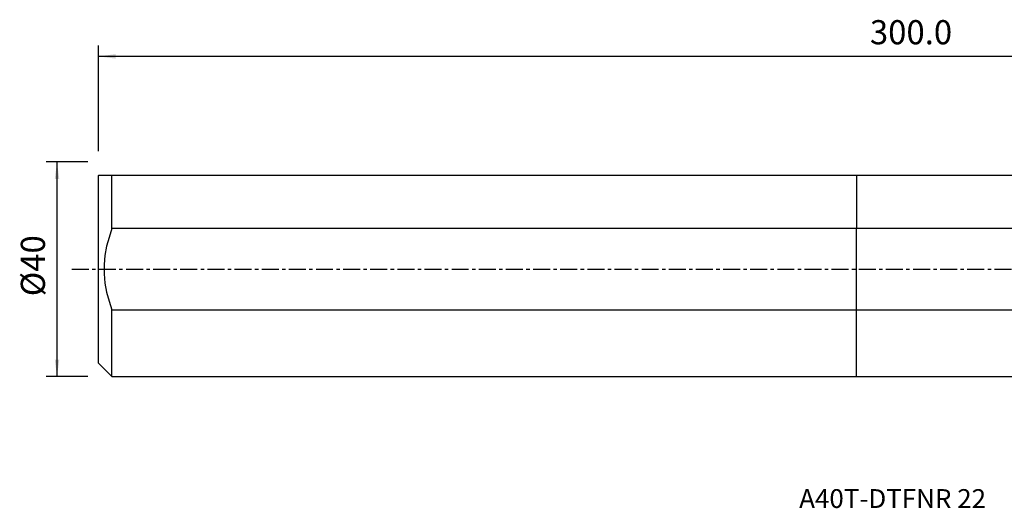
# Model space of a CAD drawing. Extents: x -156 to 208, y -49 to 46.
# Drawn here: x -156 to 28, y -45 to 46 of the extents above; entities that cross this region are included whole.
import ezdxf
from ezdxf.enums import TextEntityAlignment as Align

# ---------------------------------------------------------------- set-up
doc = ezdxf.new("R2010")
doc.units = 0
doc.header["$MEASUREMENT"] = 0
doc.linetypes.add('CENTER', pattern=[5.059896, 3.162435, -0.632487, 0.632487, -0.632487])
doc.layers.get('0').update_dxf_attribs({"linetype": 'CONTINUOUS'})
for name, color, linetype in [('1', 4, 'CONTINUOUS'), ('SK1', 4, 'CONTINUOUS'), ('SK2', 7, 'CONTINUOUS'), ('SK4', 2, 'CENTER'), ('SK6', 5, 'CONTINUOUS')]:
    doc.layers.add(name, color=color, linetype=linetype)
doc.styles.add('SANDVIK_STYLE', font='simplex.shx', dxfattribs={"height": 3})
doc.styles.get("Standard").update_dxf_attribs({"font": 'simplex.shx'})
doc.dimstyles.new('SANDVIK_DIM', dxfattribs={"dimscale": 0, "dimtxt": 4.5, "dimasz": 4.57, "dimexe": 5, "dimexo": 0, "dimgap": 2.3, "dimtad": 1, "dimdsep": 46, "dimtxsty": 'SANDVIK_STYLE', "dimcen": 0.09, "dimclrd": 256, "dimclre": 256, "dimclrt": 256, "dimadec": 0, "dimazin": 0, "dimtfac": 1, "dimtofl": 0, "dimtmove": 2, "dimatfit": 3, "dimfxl": 1, "dimtolj": 1, "dimtzin": 0, "dimarcsym": 0})

# ---------------------------------------------------------------- blocks, each defined once
blk = doc.blocks.new('*D2')
for p, q in [((-143.336, 19.98925), (-151.086, 19.98925)), ((-149.086, -19.98925), (-149.086, 19.98925)), ((-143.336, -19.98925), (-151.086, -19.98925))]:
    blk.add_line(p, q)
for points in [[(-149.086, 19.98925), (-148.668003, 16.81425), (-149.503997, 16.81425)], [(-149.086, -19.98925), (-149.503997, -16.81425), (-148.668003, -16.81425)]]:
    blk.add_solid(points)
blk.add_text('%%c40', height=4.5, rotation=90).set_placement((-151.336, -5.021053))
blk = doc.blocks.new('*D3')
for p, q in [((-141.336, 21.98925), (-141.336, 41.65)), ((159.914, 28.9), (159.914, 41.65)), ((159.914, 39.65), (-141.336, 39.65))]:
    blk.add_line(p, q)
for points in [[(-141.336, 39.65), (-138.161, 40.067997), (-138.161, 39.232003)], [(159.914, 39.65), (156.739, 39.232003), (156.739, 40.067997)]]:
    blk.add_solid(points)
blk.add_text('300.0', height=4.5).set_placement((2.473868, 41.9))

msp = doc.modelspace()

# ---------------------------------------------------------------- linework, layer by layer
at = {"layer": '1'}
for p, q in [((0, 17.51075), (0, 7.571005)), ((0, 17.51075), (123.614269, 17.51075)), ((121.390505, 7.571005), (0, 7.571005)), ((0, -7.571005), (0, 7.571005)), ((0, -7.571005), (128.265805, -7.571005)), ((0, -19.98925), (0, -7.571005)), ((0, -19.98925), (126.974433, -19.98925))]:
    msp.add_line(p, q, dxfattribs=at)
at = {"layer": 'SK1'}
for p, q in [((-141.3145, 17.51075), (-141.336, 17.48925)), ((-141.336, -17.48925), (-141.336, 17.48925)), ((-138.836, 7.571005), (-138.836, 17.51075)), ((-138.836, 17.51075), (0, 17.51075)), ((0, 17.51075), (0, 7.571005)), ((0, 7.571005), (-138.836, 7.571005)), ((0, -7.571005), (0, 7.571005)), ((-138.836, -19.98925), (-138.836, -7.571005)), ((-138.836, -7.571005), (0, -7.571005)), ((0, -19.98925), (0, -7.571005)), ((-141.336, -17.48925), (-138.836, -19.98925)), ((-138.836, -19.98925), (0, -19.98925))]:
    msp.add_line(p, q, dxfattribs=at)
for points in [[(-141.314473, 17.51075, 0), (-141.256019, 17.51075, 0), (-141.082294, 17.51075, 0), (-140.803336, 17.51075, 0), (-140.429188, 17.51075, 0), (-139.969888, 17.51075, 0), (-139.435479, 17.51075, 0), (-138.836, 17.51075, 0)], [(-138.836, 7.571005, 0), (-139.393081, 5.942231, 0), (-139.833399, 4.281552, 0), (-140.142003, 2.591998, 0), (-140.303946, 0.876599, 0), (-140.304595, -0.857261, 0), (-140.142571, -2.578814, 0), (-139.833036, -4.276527, 0), (-139.392133, -5.943043, 0), (-138.836, -7.571005, 0)]]:
    msp.add_polyline3d(points, dxfattribs=at)
at = {"layer": 'SK4'}
msp.add_line((-146.336, 0), (163.040982, 0), dxfattribs=at)

# ---------------------------------------------------------------- texts
at = {"layer": 'SK6', "style": 'SANDVIK_STYLE', "width": 1.046814}
msp.add_text('A40T-DTFNR 22', height=3.5, dxfattribs=at).set_placement((-10.711, -44.444625), (24.132421, -44.444625), align=Align.FIT)

# ---------------------------------------------------------------- dimensions: what is measured, and where the dimension line sits
at = {"layer": 'SK2'}
dim = msp.add_linear_dim(base=(-141.336, 39.65), p1=(159.914, 28.9), p2=(-141.336, 21.98925), text='300.0', dimstyle='SANDVIK_DIM', dxfattribs=at)
dim.commit()
dim.dimension.update_dxf_attribs({"geometry": '*D3', "text_midpoint": (2.473868, 41.9)})
dim = msp.add_linear_dim(base=(-149.086, 19.98925), p1=(-143.336, -19.98925), p2=(-143.336, 19.98925), angle=90, text='%%c40', dimstyle='SANDVIK_DIM', dxfattribs=at)
dim.commit()
dim.dimension.update_dxf_attribs({"geometry": '*D2', "text_midpoint": (-151.336, -5.021053)})

doc.saveas('drawing.dxf')
